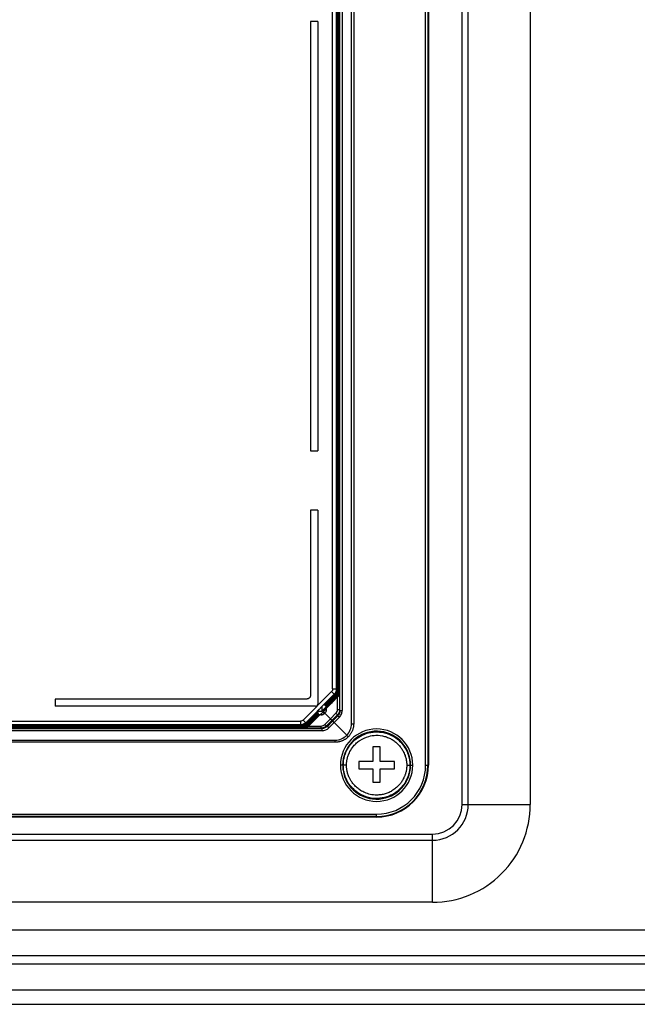
# Model space of a CAD drawing. Units: millimetres. Extents: x -295 to 295, y -1090 to 51.
# Drawn here: x 64 to 148, y -193 to -60 of the extents above; entities that cross this region are included whole.
import ezdxf

# ---------------------------------------------------------------- set-up
doc = ezdxf.new("R2010")
doc.units = ezdxf.units.MM

msp = doc.modelspace()

# ---------------------------------------------------------------- linework, layer by layer
at = {"color": 7, "linetype": 'Continuous', "lineweight": 25}
for p, q in [((124, -166), (124, -11.34)), ((119.07, -160.7), (119.07, -17.8)), ((119.37, -17.8), (119.37, -160.7)), ((119.45, -17.8), (119.45, -160.7)), ((124.84, -166), (124.84, -20)), ((133.22, -20), (133.22, -166)), ((109.06, -155.1), (109.06, -23.4)), ((109.35, -23.4), (109.35, -155.1)), ((107.5, -153.33), (107.5, -25.17)), ((107.79, -25.17), (107.79, -153.33)), ((107.45, -25.31), (107.45, -153.19)), ((107.19, -27.9), (107.19, -150.6)), ((107.2, -150.6), (107.2, -27.9)), ((107.23, -27.87), (107.23, -150.63)), ((107.23, -150.63), (107.23, -27.87)), ((107.26, -27.84), (107.26, -150.66)), ((107.26, -150.66), (107.26, -27.84)), ((107.29, -27.81), (107.29, -150.69)), ((107.29, -150.69), (107.29, -27.81)), ((107.32, -27.78), (107.32, -150.72)), ((107.33, -150.73), (107.33, -27.77)), ((107.35, -27.74), (107.35, -150.76)), ((107.36, -150.76), (107.36, -27.74)), ((107.39, -27.71), (107.39, -150.79)), ((107.39, -150.79), (107.39, -27.71)), ((107.42, -27.68), (107.42, -150.82)), ((107.42, -150.82), (107.42, -27.68)), ((106.5, -150.4), (106.5, -28.1)), ((107, -28.1), (107, -150.4)), ((107.04, -150.44), (107.04, -28.06)), ((107.07, -28.03), (107.07, -150.47)), ((107.07, -150.47), (107.07, -28.03)), ((107.1, -28), (107.1, -150.5)), ((107.1, -150.5), (107.1, -28)), ((107.13, -27.97), (107.13, -150.53)), ((107.13, -150.53), (107.13, -27.97)), ((107.16, -150.57), (107.16, -27.93)), ((107.16, -27.94), (107.16, -150.56)), ((104.5, -60.25), (103.51, -60.25)), ((103.51, -60.25), (103.51, -118.25)), ((104.5, -60.25), (104.5, -118.25)), ((103.51, -118.25), (104.5, -118.25)), ((104.5, -126.25), (103.51, -126.25)), ((103.51, -126.25), (103.51, -151.26)), ((104.5, -126.25), (104.5, -152.45)), ((106.36, -150.76), (102.51, -154.61)), ((106.71, -151.11), (102.86, -154.96)), ((107, -151.4), (105.15, -153.3)), ((105.15, -153.31), (107.03, -151.43)), ((107.03, -151.44), (105.18, -153.33)), ((105.18, -153.34), (107.06, -151.46)), ((107.07, -151.47), (105.2, -153.38)), ((105.21, -153.38), (107.09, -151.49)), ((106.75, -151.15), (105.36, -152.57)), ((106.78, -151.18), (105.39, -152.6)), ((106.81, -151.21), (105.43, -152.63)), ((106.84, -151.24), (105.46, -152.65)), ((106.87, -151.28), (105.5, -152.68)), ((106.91, -151.31), (105.53, -152.71)), ((106.94, -151.34), (105.56, -152.74)), ((106.97, -151.37), (105.6, -152.77)), ((107.1, -151.5), (105.74, -152.89)), ((107.13, -151.53), (105.77, -152.92)), ((106.75, -151.15), (106.71, -151.11)), ((106.78, -151.18), (106.77, -151.17)), ((106.81, -151.21), (106.81, -151.21)), ((106.84, -151.24), (106.84, -151.24)), ((106.87, -151.28), (106.87, -151.27)), ((106.91, -151.31), (106.9, -151.3)), ((106.94, -151.34), (106.93, -151.33)), ((106.97, -151.37), (106.97, -151.37)), ((107.04, -150.44), (107, -150.4)), ((107, -151.4), (107, -151.4)), ((107.03, -151.44), (107.03, -151.43)), ((107.07, -151.47), (107.06, -151.46)), ((107.07, -150.47), (107.07, -150.47)), ((107.1, -151.5), (107.09, -151.49)), ((107.1, -150.5), (107.1, -150.5)), ((107.13, -150.53), (107.13, -150.53)), ((107.13, -151.53), (107.13, -151.53)), ((107.16, -150.56), (107.16, -150.57)), ((107.16, -153.19), (107.16, -151.49)), ((107.19, -150.6), (107.2, -150.6)), ((107.23, -150.63), (107.23, -150.63)), ((107.26, -150.66), (107.26, -150.66)), ((107.29, -150.69), (107.29, -150.69)), ((107.32, -150.72), (107.33, -150.73)), ((107.35, -150.76), (107.36, -150.76)), ((107.39, -150.79), (107.39, -150.79)), ((107.42, -150.82), (107.42, -150.82)), ((103.01, -151.76), (69, -151.76)), ((69, -151.76), (69, -152.75)), ((104.2, -152.75), (69, -152.75)), ((104.42, -153.42), (105.08, -152.76)), ((105.08, -153.42), (105.08, -152.76)), ((105.37, -152.57), (105.36, -152.57)), ((105.41, -152.6), (105.39, -152.6)), ((105.44, -152.63), (105.43, -152.63)), ((105.48, -152.66), (105.46, -152.66)), ((105.51, -152.69), (105.5, -152.68)), ((105.54, -152.72), (105.53, -152.71)), ((105.58, -152.75), (105.56, -152.74)), ((105.61, -152.78), (105.6, -152.77)), ((105.64, -153.07), (105.78, -152.93)), ((105.75, -152.9), (105.74, -152.89)), ((105.78, -152.93), (105.77, -152.92)), ((104.44, -153.49), (102.9, -155)), ((104.47, -153.53), (102.93, -155.03)), ((104.49, -153.56), (102.96, -155.06)), ((104.52, -153.6), (102.99, -155.09)), ((104.54, -153.64), (103.03, -155.12)), ((104.57, -153.68), (103.06, -155.16)), ((104.6, -153.71), (103.09, -155.19)), ((104.62, -153.75), (103.12, -155.22)), ((104.65, -153.79), (103.15, -155.25)), ((104.67, -153.83), (103.19, -155.28)), ((104.7, -153.87), (103.22, -155.32)), ((104.73, -153.9), (103.25, -155.35)), ((104.75, -153.94), (103.28, -155.38)), ((104.42, -153.42), (105.08, -153.42)), ((104.45, -153.5), (104.44, -153.49)), ((104.47, -153.54), (104.47, -153.53)), ((104.5, -153.57), (104.49, -153.56)), ((104.52, -153.61), (104.52, -153.6)), ((104.55, -153.65), (104.54, -153.64)), ((104.58, -153.69), (104.57, -153.68)), ((104.6, -153.73), (104.6, -153.71)), ((104.63, -153.76), (104.62, -153.75)), ((104.66, -153.8), (104.65, -153.79)), ((104.68, -153.84), (104.67, -153.83)), ((104.71, -153.88), (104.7, -153.87)), ((104.73, -153.92), (104.73, -153.9)), ((104.76, -153.95), (104.75, -153.94)), ((104.76, -153.95), (104.82, -153.9)), ((104.97, -153.89), (104.82, -153.9)), ((105.2, -153.38), (105.21, -153.38)), ((105.2, -153.51), (105.23, -153.48)), ((105.26, -153.45), (105.23, -153.48)), ((105.41, -153.71), (105.44, -153.69)), ((105.46, -153.66), (105.44, -153.69)), ((105.44, -153.69), (106.2, -154.45)), ((105.64, -153.07), (105.64, -153.21)), ((106.95, -153.69), (106.2, -154.45)), ((107.16, -153.9), (106.4, -154.65)), ((106.5, -154.75), (107.21, -154.04)), ((106.7, -154.95), (107.41, -154.25)), ((107.16, -153.9), (107.21, -154.04)), ((107.5, -153.33), (107.45, -153.19)), ((107.5, -153.33), (107.79, -153.33)), ((102.51, -155.6), (-102.51, -155.6)), ((-102.51, -155.61), (102.51, -155.61)), ((-102.48, -155.58), (102.48, -155.58)), ((102.47, -155.57), (-102.47, -155.57)), ((102.44, -155.54), (-102.44, -155.54)), ((-102.44, -155.54), (102.44, -155.54)), ((102.41, -155.51), (-102.41, -155.51)), ((-102.41, -155.51), (102.41, -155.51)), ((102.38, -155.48), (-102.38, -155.48)), ((-102.38, -155.48), (102.38, -155.48)), ((102.35, -155.44), (-102.35, -155.44)), ((-102.35, -155.45), (102.35, -155.45)), ((-102.32, -155.41), (102.32, -155.41)), ((102.31, -155.41), (-102.31, -155.41)), ((102.28, -155.38), (-102.28, -155.38)), ((-102.28, -155.38), (102.28, -155.38)), ((102.25, -155.35), (-102.25, -155.35)), ((-102.25, -155.35), (102.25, -155.35)), ((102.22, -155.32), (-102.22, -155.32)), ((-102.22, -155.32), (102.22, -155.32)), ((-102.18, -155.29), (102.18, -155.29)), ((-102.15, -154.75), (102.15, -154.75)), ((102.15, -155.25), (-102.15, -155.25)), ((102.18, -155.29), (102.16, -155.25)), ((102.22, -155.32), (102.22, -155.32)), ((102.25, -155.35), (102.25, -155.35)), ((102.28, -155.38), (102.28, -155.38)), ((102.32, -155.41), (102.31, -155.41)), ((102.35, -155.45), (102.35, -155.44)), ((102.38, -155.48), (102.38, -155.48)), ((102.41, -155.51), (102.41, -155.51)), ((102.44, -155.54), (102.44, -155.54)), ((102.48, -155.58), (102.47, -155.57)), ((102.51, -155.61), (102.51, -155.6)), ((102.86, -154.96), (102.9, -155)), ((102.92, -155.02), (102.93, -155.03)), ((102.96, -155.06), (102.96, -155.06)), ((102.99, -155.09), (102.99, -155.09)), ((103.02, -155.12), (103.03, -155.12)), ((103.05, -155.15), (103.06, -155.16)), ((103.08, -155.18), (103.09, -155.19)), ((103.12, -155.22), (103.12, -155.22)), ((103.15, -155.25), (103.15, -155.25)), ((103.18, -155.28), (103.19, -155.28)), ((103.21, -155.31), (103.22, -155.32)), ((103.24, -155.41), (104.94, -155.41)), ((103.25, -155.34), (103.25, -155.35)), ((103.28, -155.38), (103.28, -155.38)), ((106.2, -154.45), (105.44, -155.2)), ((106.4, -154.65), (105.65, -155.41)), ((105.79, -155.46), (105.65, -155.41)), ((105.79, -155.46), (106.5, -154.75)), ((106, -155.66), (106.7, -154.95)), ((108.41, -156.66), (106.7, -154.95)), ((-105.08, -155.75), (105.08, -155.75)), ((105.08, -156.04), (-105.08, -156.04)), ((104.94, -155.7), (-104.94, -155.7)), ((102.57, -155.67), (-102.57, -155.67)), ((-102.57, -155.67), (102.57, -155.67)), ((102.54, -155.64), (-102.54, -155.64)), ((-102.54, -155.64), (102.54, -155.64)), ((102.54, -155.64), (102.54, -155.64)), ((102.57, -155.67), (102.57, -155.67)), ((104.94, -155.7), (105.08, -155.75)), ((105.08, -156.04), (105.08, -155.75)), ((-106.85, -157.31), (106.85, -157.31)), ((106.85, -157.6), (-106.85, -157.6)), ((107.86, -160.7), (107.56, -160.7)), ((116.95, -160.7), (117.34, -160.7)), ((119.07, -160.7), (119.45, -160.7)), ((124.84, -166), (133.22, -166)), ((-112.45, -167.32), (112.45, -167.32)), ((112.45, -167.7), (112.45, -167.32)), ((112.45, -167.62), (-112.45, -167.62)), ((112.45, -167.7), (-112.45, -167.7)), ((-120, -170), (120, -170)), ((120, -179.22), (120, -170)), ((-120, -170.84), (120, -170.84)), ((120, -179.22), (-120, -179.22)), ((-225, -182.93), (225, -182.93)), ((225, -186.46), (-225, -186.46)), ((-225, -187.54), (225, -187.54)), ((245, -191.07), (-245, -191.07)), ((-254, -193), (254, -193))]:
    msp.add_line(p, q, dxfattribs=at)
at = {"color": 7, "linetype": 'Continuous', "lineweight": 25, "flags": 128}
msp.add_lwpolyline([(124, -166), (124.12, -166), (124.25, -166), (124.36, -166), (124.48, -166), (124.58, -166), (124.68, -166), (124.76, -166), (124.84, -166)], dxfattribs=at)
at = {"color": 7, "linetype": 'Continuous', "lineweight": 25}
for centre, radius, start, end in [((102.75, -156.28), 3.7, 43.9032, 48.4559), ((106.46, -153.19), 0.7, 314.9594, 0.0122), ((109.53, -152.03), 3.07, 220.815, 226.2858), ((104.94, -154.71), 0.7, 269.9676, 315.0286), ((103.78, -157.78), 3.07, 43.7142, 49.185), ((106.86, -155.1), 2.2, 314.8055, 0.0048), ((106.85, -155.11), 2.2, 269.9983, 315.1932), ((112.45, -160.7), 4.89, 0, 180), ((112.45, -160.7), 4.59, 8.6431, 180), ((112.45, -160.7), 4.89, 180, 0), ((112.45, -160.7), 4.59, 180, 188.6431), ((112.45, -160.7), 4.59, 188.6431, 0), ((112.45, -160.7), 6.62, 270, 360), ((112.45, -160.7), 6.92, 270, 0), ((112.45, -160.7), 7, 270, 0), ((112.45, -160.7), 4.59, 0, 8.6431), ((120, -166), 13.22, 270, 0.0001), ((120, -166), 4.84, 270, 0), ((120, -166), 4, 270, 359.9999)]:
    msp.add_arc(centre, radius, start, end, dxfattribs=at)
for points, knots in [([(103.51, -151.26), (103.51, -151.28), (103.51, -151.33), (103.49, -151.4), (103.47, -151.47), (103.43, -151.53), (103.39, -151.59), (103.34, -151.64), (103.28, -151.68), (103.22, -151.72), (103.15, -151.74), (103.08, -151.76), (103.03, -151.76), (103.01, -151.76)], [0, 0, 0, 0, 0.0909366, 0.1818567, 0.2727639, 0.363662, 0.4545546, 0.5454454, 0.636338, 0.7272361, 0.8181433, 0.9090634, 1, 1, 1, 1]), ([(106.5, -150.4), (106.5, -150.47), (106.49, -150.53), (106.44, -150.66), (106.4, -150.71), (106.36, -150.76)], [0, 0, 0, 0, 0.5, 0.5, 1, 1, 1, 1]), ([(106.71, -151.11), (106.71, -151.11), (106.67, -151.07), (106.54, -150.94), (106.45, -150.85), (106.36, -150.76)], [0, 0, 0, 0, 0.5, 0.5, 1, 1, 1, 1]), ([(106.5, -150.4), (106.63, -150.4), (106.76, -150.4), (106.95, -150.4), (107, -150.4), (107, -150.4)], [0, 0, 0, 0, 0.5, 0.5, 1, 1, 1, 1]), ([(106.75, -151.15), (106.77, -151.12), (106.81, -151.08), (106.86, -151.02), (106.9, -150.95), (106.93, -150.89), (106.95, -150.84), (106.99, -150.76), (107.03, -150.63), (107.03, -150.51), (107.04, -150.44)], [0, 0, 0, 0, 0.132046, 0.249996, 0.353925, 0.443945, 0.520231, 0.58307, 0.769453, 1, 1, 1, 1]), ([(106.78, -151.18), (106.8, -151.16), (106.84, -151.11), (106.89, -151.05), (106.93, -150.98), (106.96, -150.93), (106.99, -150.87), (107.02, -150.79), (107.06, -150.66), (107.06, -150.54), (107.07, -150.47)], [0, 0, 0, 0, 0.131854, 0.249666, 0.353511, 0.443503, 0.519814, 0.582734, 0.769323, 1, 1, 1, 1]), ([(106.81, -151.21), (106.83, -151.19), (106.87, -151.15), (106.92, -151.08), (106.96, -151.02), (106.99, -150.96), (107.02, -150.9), (107.05, -150.82), (107.09, -150.69), (107.1, -150.57), (107.1, -150.5)], [0, 0, 0, 0, 0.131854, 0.249666, 0.353511, 0.443502, 0.519814, 0.582734, 0.769323, 1, 1, 1, 1]), ([(106.84, -151.24), (106.86, -151.22), (106.9, -151.18), (106.95, -151.11), (106.99, -151.05), (107.03, -150.99), (107.05, -150.94), (107.08, -150.86), (107.12, -150.72), (107.13, -150.6), (107.13, -150.53)], [0, 0, 0, 0, 0.1318544, 0.2496662, 0.3535114, 0.4435024, 0.5198136, 0.5827337, 0.7693225, 1, 1, 1, 1]), ([(106.87, -151.28), (106.9, -151.25), (106.93, -151.21), (106.98, -151.14), (107.03, -151.08), (107.06, -151.02), (107.08, -150.97), (107.11, -150.89), (107.15, -150.76), (107.16, -150.63), (107.16, -150.57)], [0, 0, 0, 0, 0.1318544, 0.2496661, 0.3535113, 0.4435024, 0.5198136, 0.5827337, 0.7693225, 1, 1, 1, 1]), ([(106.91, -151.31), (106.93, -151.29), (106.97, -151.24), (107.02, -151.18), (107.06, -151.11), (107.09, -151.05), (107.11, -151), (107.15, -150.92), (107.19, -150.79), (107.19, -150.67), (107.2, -150.6)], [0, 0, 0, 0, 0.1318645, 0.2496888, 0.3535491, 0.4435577, 0.5198885, 0.58283, 0.7693372, 1, 1, 1, 1]), ([(106.94, -151.34), (106.96, -151.32), (107, -151.28), (107.05, -151.21), (107.09, -151.14), (107.12, -151.09), (107.15, -151.03), (107.18, -150.95), (107.22, -150.82), (107.23, -150.7), (107.23, -150.63)], [0, 0, 0, 0, 0.131864, 0.249689, 0.353549, 0.443558, 0.519888, 0.58283, 0.769337, 1, 1, 1, 1]), ([(106.97, -151.37), (106.99, -151.35), (107.03, -151.31), (107.08, -151.24), (107.12, -151.18), (107.15, -151.12), (107.18, -151.06), (107.21, -150.98), (107.25, -150.85), (107.26, -150.73), (107.26, -150.66)], [0, 0, 0, 0, 0.131864, 0.249689, 0.353549, 0.443557, 0.519888, 0.58283, 0.769337, 1, 1, 1, 1]), ([(107, -151.4), (107.02, -151.38), (107.06, -151.34), (107.11, -151.27), (107.15, -151.21), (107.19, -151.15), (107.21, -151.1), (107.24, -151.02), (107.28, -150.88), (107.29, -150.76), (107.29, -150.69)], [0, 0, 0, 0, 0.131874, 0.249705, 0.353569, 0.443579, 0.519909, 0.582848, 0.769346, 1, 1, 1, 1]), ([(107.03, -151.44), (107.06, -151.41), (107.09, -151.37), (107.14, -151.3), (107.19, -151.24), (107.22, -151.18), (107.24, -151.13), (107.27, -151.05), (107.31, -150.92), (107.32, -150.79), (107.33, -150.73)], [0, 0, 0, 0, 0.131864, 0.249682, 0.353531, 0.443523, 0.519834, 0.582751, 0.769331, 1, 1, 1, 1]), ([(107.07, -151.47), (107.09, -151.45), (107.13, -151.4), (107.18, -151.34), (107.22, -151.27), (107.25, -151.21), (107.27, -151.16), (107.31, -151.08), (107.35, -150.95), (107.35, -150.83), (107.36, -150.76)], [0, 0, 0, 0, 0.131864, 0.249682, 0.353531, 0.443523, 0.519834, 0.582751, 0.769331, 1, 1, 1, 1]), ([(107.1, -151.5), (107.12, -151.48), (107.16, -151.44), (107.21, -151.37), (107.25, -151.3), (107.28, -151.25), (107.31, -151.19), (107.34, -151.11), (107.38, -150.98), (107.39, -150.86), (107.39, -150.79)], [0, 0, 0, 0, 0.131854, 0.249666, 0.353511, 0.443502, 0.519813, 0.582733, 0.769322, 1, 1, 1, 1]), ([(107.13, -151.53), (107.15, -151.51), (107.19, -151.47), (107.24, -151.4), (107.28, -151.34), (107.31, -151.28), (107.34, -151.22), (107.37, -151.14), (107.41, -151.01), (107.42, -150.89), (107.42, -150.82)], [0, 0, 0, 0, 0.131866, 0.249691, 0.353552, 0.443561, 0.519891, 0.582833, 0.769338, 1, 1, 1, 1]), ([(104.2, -152.75), (104.28, -152.75), (104.36, -152.72), (104.47, -152.61), (104.5, -152.53), (104.5, -152.45)], [0, 0, 0, 0, 0.5, 0.5, 1, 1, 1, 1]), ([(104.82, -153.9), (104.83, -153.88), (104.86, -153.85), (104.91, -153.81), (104.95, -153.76), (104.97, -153.74), (104.99, -153.72)], [0, 0, 0, 0, 0.261238, 0.512817, 0.757924, 1, 1, 1, 1]), ([(104.97, -153.89), (104.99, -153.89), (105.03, -153.89), (105.12, -153.88), (105.23, -153.84), (105.34, -153.78), (105.39, -153.73), (105.41, -153.71)], [0, 0, 0, 0, 0.121745, 0.273112, 0.514256, 0.849153, 1, 1, 1, 1]), ([(104.99, -153.72), (104.99, -153.74), (104.99, -153.76), (104.99, -153.79), (104.99, -153.81), (104.98, -153.85), (104.97, -153.88), (104.97, -153.89)], [0, 0, 0, 0, 0.26106, 0.387147, 0.511257, 0.75535, 1, 1, 1, 1]), ([(105.2, -153.51), (105.18, -153.53), (105.15, -153.56), (105.1, -153.61), (105.05, -153.67), (105.01, -153.71), (104.99, -153.72)], [0, 0, 0, 0, 0.266569, 0.521113, 0.768959, 1, 1, 1, 1]), ([(105.15, -153.3), (105.15, -153.3), (105.15, -153.3), (105.15, -153.3), (105.15, -153.3)], [0, 0, 0, 0, 0.508992, 1, 1, 1, 1]), ([(105.15, -153.3), (105.15, -153.3), (105.15, -153.3), (105.15, -153.3), (105.15, -153.3), (105.15, -153.3), (105.15, -153.3)], [0, 0, 0, 0, 0.24855, 0.497627, 0.747889, 1, 1, 1, 1]), ([(105.15, -153.3), (105.15, -153.3), (105.16, -153.3), (105.15, -153.31), (105.15, -153.31)], [0, 0, 0, 0, 0.463739, 1, 1, 1, 1]), ([(105.18, -153.33), (105.18, -153.33), (105.18, -153.33), (105.18, -153.33), (105.17, -153.34), (105.17, -153.34)], [0, 0, 0, 0, 0.4198, 0.761643, 1, 1, 1, 1]), ([(105.17, -153.34), (105.17, -153.34), (105.18, -153.34), (105.18, -153.34), (105.18, -153.34), (105.18, -153.34), (105.18, -153.34)], [0, 0, 0, 0, 0.2517984, 0.5021004, 0.7513511, 1, 1, 1, 1]), ([(105.18, -153.34), (105.18, -153.34), (105.18, -153.34), (105.18, -153.34), (105.18, -153.34)], [0, 0, 0, 0, 0.561329, 1, 1, 1, 1]), ([(105.44, -153.69), (105.43, -153.68), (105.4, -153.65), (105.36, -153.61), (105.32, -153.57), (105.29, -153.54), (105.26, -153.51), (105.23, -153.48), (105.23, -153.48), (105.23, -153.48)], [0, 0, 0, 0, 0.1092563, 0.2297272, 0.3614052, 0.5042817, 0.658347, 0.8235904, 1, 1, 1, 1]), ([(105.47, -153.24), (105.46, -153.25), (105.44, -153.28), (105.4, -153.31), (105.36, -153.35), (105.31, -153.4), (105.28, -153.43), (105.26, -153.45)], [0, 0, 0, 0, 0.1516717, 0.3119397, 0.478848, 0.7334396, 1, 1, 1, 1]), ([(105.26, -153.45), (105.26, -153.45), (105.28, -153.47), (105.36, -153.56), (105.41, -153.61), (105.46, -153.66)], [0, 0, 0, 0, 0.5, 0.5, 1, 1, 1, 1]), ([(105.64, -153.21), (105.64, -153.24), (105.64, -153.3), (105.62, -153.38), (105.59, -153.47), (105.54, -153.57), (105.49, -153.63), (105.46, -153.66)], [0, 0, 0, 0, 0.178238, 0.345407, 0.503803, 0.741562, 1, 1, 1, 1]), ([(105.47, -153.24), (105.49, -153.23), (105.51, -153.2), (105.55, -153.16), (105.6, -153.11), (105.63, -153.09), (105.64, -153.07)], [0, 0, 0, 0, 0.242826, 0.488219, 0.73956, 1, 1, 1, 1]), ([(105.47, -153.24), (105.49, -153.24), (105.51, -153.24), (105.57, -153.23), (105.61, -153.22), (105.64, -153.21), (105.64, -153.21)], [0, 0, 0, 0, 0.270587, 0.521649, 0.977615, 1, 1, 1, 1]), ([(107.16, -153.9), (107.16, -153.9), (107.14, -153.88), (107.06, -153.8), (107.01, -153.74), (106.95, -153.69)], [0, 0, 0, 0, 0.5, 0.5, 1, 1, 1, 1]), ([(107.16, -153.19), (107.24, -153.19), (107.31, -153.19), (107.42, -153.19), (107.45, -153.19), (107.45, -153.19)], [0, 0, 0, 0, 0.5, 0.5, 1, 1, 1, 1]), ([(107.5, -153.33), (107.5, -153.46), (107.47, -153.59), (107.37, -153.83), (107.3, -153.94), (107.21, -154.04)], [0, 0, 0, 0, 0.5, 0.5, 1, 1, 1, 1]), ([(107.41, -154.25), (107.53, -154.13), (107.62, -153.99), (107.75, -153.67), (107.79, -153.5), (107.79, -153.33)], [0, 0, 0, 0, 0.5, 0.5, 1, 1, 1, 1]), ([(102.51, -154.61), (102.46, -154.65), (102.41, -154.69), (102.28, -154.74), (102.22, -154.75), (102.15, -154.75)], [0, 0, 0, 0, 0.5, 0.5, 1, 1, 1, 1]), ([(102.15, -154.75), (102.15, -154.81), (102.15, -154.88), (102.15, -155), (102.15, -155.06), (102.15, -155.15), (102.15, -155.19), (102.15, -155.24), (102.15, -155.25), (102.15, -155.25)], [0, 0, 0, 0, 0.25, 0.25, 0.5, 0.5, 0.75, 0.75, 1, 1, 1, 1]), ([(102.18, -155.29), (102.19, -155.29), (102.25, -155.29), (102.38, -155.27), (102.53, -155.23), (102.66, -155.17), (102.78, -155.1), (102.86, -155.03), (102.9, -155)], [0, 0, 0, 0, 0.0039089, 0.2350184, 0.4247246, 0.5655422, 0.7569132, 1, 1, 1, 1]), ([(102.22, -155.32), (102.22, -155.32), (102.29, -155.32), (102.41, -155.31), (102.56, -155.26), (102.69, -155.21), (102.81, -155.13), (102.89, -155.07), (102.93, -155.03)], [0, 0, 0, 0, 0.000381, 0.231212, 0.419399, 0.559369, 0.752522, 1, 1, 1, 1]), ([(102.25, -155.35), (102.25, -155.35), (102.32, -155.35), (102.44, -155.34), (102.6, -155.29), (102.72, -155.24), (102.84, -155.17), (102.92, -155.1), (102.96, -155.06)], [0, 0, 0, 0, 0.000381, 0.231212, 0.419399, 0.55937, 0.752522, 1, 1, 1, 1]), ([(102.28, -155.38), (102.28, -155.38), (102.35, -155.38), (102.47, -155.37), (102.63, -155.33), (102.75, -155.27), (102.87, -155.2), (102.95, -155.13), (102.99, -155.09)], [0, 0, 0, 0, 0.000381, 0.231212, 0.419399, 0.55937, 0.752522, 1, 1, 1, 1]), ([(102.32, -155.41), (102.32, -155.41), (102.38, -155.41), (102.51, -155.4), (102.66, -155.36), (102.78, -155.3), (102.91, -155.23), (102.98, -155.16), (103.03, -155.12)], [0, 0, 0, 0, 0.000381, 0.231212, 0.419399, 0.55937, 0.752522, 1, 1, 1, 1]), ([(102.35, -155.45), (102.35, -155.45), (102.42, -155.45), (102.54, -155.43), (102.69, -155.39), (102.82, -155.33), (102.94, -155.26), (103.01, -155.19), (103.06, -155.16)], [0, 0, 0, 0, 0.000381, 0.231212, 0.419399, 0.55937, 0.752522, 1, 1, 1, 1]), ([(102.38, -155.48), (102.38, -155.48), (102.45, -155.48), (102.57, -155.47), (102.72, -155.42), (102.85, -155.37), (102.97, -155.3), (103.05, -155.23), (103.09, -155.19)], [0, 0, 0, 0, 0.000381, 0.231212, 0.419399, 0.55937, 0.752522, 1, 1, 1, 1]), ([(102.41, -155.51), (102.41, -155.51), (102.48, -155.51), (102.6, -155.5), (102.76, -155.45), (102.88, -155.4), (103, -155.33), (103.08, -155.26), (103.12, -155.22)], [0, 0, 0, 0, 0.000381, 0.231212, 0.419399, 0.55937, 0.752522, 1, 1, 1, 1]), ([(102.44, -155.54), (102.44, -155.54), (102.51, -155.54), (102.63, -155.53), (102.79, -155.49), (102.91, -155.43), (103.03, -155.36), (103.11, -155.29), (103.15, -155.25)], [0, 0, 0, 0, 0.0003808, 0.2312121, 0.4193994, 0.5593703, 0.7525226, 1, 1, 1, 1]), ([(102.48, -155.58), (102.48, -155.58), (102.54, -155.58), (102.67, -155.56), (102.82, -155.52), (102.94, -155.46), (103.07, -155.39), (103.14, -155.32), (103.19, -155.28)], [0, 0, 0, 0, 0.0003808, 0.2312121, 0.4193995, 0.5593704, 0.7525227, 1, 1, 1, 1]), ([(102.51, -154.61), (102.6, -154.7), (102.69, -154.79), (102.82, -154.92), (102.86, -154.96), (102.86, -154.96)], [0, 0, 0, 0, 0.5, 0.5, 1, 1, 1, 1]), ([(102.51, -155.61), (102.51, -155.61), (102.58, -155.61), (102.7, -155.59), (102.85, -155.55), (102.98, -155.5), (103.1, -155.42), (103.18, -155.35), (103.22, -155.32)], [0, 0, 0, 0, 0.0003808, 0.2312122, 0.4193996, 0.5593705, 0.7525227, 1, 1, 1, 1]), ([(102.54, -155.64), (102.54, -155.64), (102.61, -155.64), (102.73, -155.63), (102.89, -155.58), (103.01, -155.53), (103.13, -155.46), (103.21, -155.39), (103.25, -155.35)], [0, 0, 0, 0, 0.000381, 0.231212, 0.4194, 0.559371, 0.752523, 1, 1, 1, 1]), ([(102.57, -155.67), (102.57, -155.67), (102.64, -155.67), (102.76, -155.66), (102.92, -155.61), (103.04, -155.56), (103.16, -155.49), (103.24, -155.42), (103.28, -155.38)], [0, 0, 0, 0, 0.000381, 0.231211, 0.419397, 0.559367, 0.75252, 1, 1, 1, 1]), ([(104.94, -155.7), (104.94, -155.7), (104.94, -155.67), (104.94, -155.56), (104.94, -155.49), (104.94, -155.41)], [0, 0, 0, 0, 0.5, 0.5, 1, 1, 1, 1]), ([(105.41, -155.59), (105.38, -155.6), (105.32, -155.63), (105.23, -155.66), (105.14, -155.68), (105.04, -155.7), (104.98, -155.7), (104.94, -155.7)], [0, 0, 0, 0, 0.1964527, 0.3946778, 0.5946766, 0.7964502, 1, 1, 1, 1]), ([(105.79, -155.46), (105.69, -155.55), (105.58, -155.62), (105.34, -155.72), (105.21, -155.75), (105.08, -155.75)], [0, 0, 0, 0, 0.5, 0.5, 1, 1, 1, 1]), ([(105.44, -155.2), (105.49, -155.26), (105.55, -155.31), (105.63, -155.39), (105.65, -155.41), (105.65, -155.41)], [0, 0, 0, 0, 0.5, 0.5, 1, 1, 1, 1]), ([(106.2, -154.45), (106.21, -154.46), (106.23, -154.48), (106.27, -154.52), (106.31, -154.56), (106.35, -154.6), (106.38, -154.63), (106.4, -154.65), (106.4, -154.65), (106.4, -154.65)], [0, 0, 0, 0, 0.109119, 0.229498, 0.36113, 0.504007, 0.658118, 0.823453, 1, 1, 1, 1]), ([(106.5, -154.75), (106.5, -154.75), (106.5, -154.75), (106.51, -154.76), (106.53, -154.78), (106.55, -154.8), (106.57, -154.82), (106.6, -154.85), (106.63, -154.88), (106.65, -154.9), (106.68, -154.93), (106.69, -154.94), (106.7, -154.95)], [0, 0, 0, 0, 0.124866, 0.244211, 0.358032, 0.466328, 0.569097, 0.666338, 0.75805, 0.844231, 0.924881, 1, 1, 1, 1]), ([(109.35, -155.1), (109.35, -155.15), (109.35, -155.26), (109.33, -155.41), (109.31, -155.57), (109.27, -155.72), (109.23, -155.88), (109.17, -156.03), (109.11, -156.18), (109.03, -156.33), (108.94, -156.47), (108.84, -156.61), (108.74, -156.74), (108.66, -156.83), (108.62, -156.87)], [0, 0, 0, 0, 0.079148, 0.159055, 0.239723, 0.321152, 0.403342, 0.486293, 0.570005, 0.65448, 0.739716, 0.825715, 0.912476, 1, 1, 1, 1]), ([(109.06, -155.1), (109.14, -155.1), (109.21, -155.1), (109.32, -155.1), (109.35, -155.1), (109.35, -155.1)], [0, 0, 0, 0, 0.5, 0.5, 1, 1, 1, 1]), ([(105.08, -156.04), (105.25, -156.04), (105.42, -156), (105.74, -155.87), (105.88, -155.78), (106, -155.66)], [0, 0, 0, 0, 0.5, 0.5, 1, 1, 1, 1]), ([(108.62, -156.87), (108.58, -156.9), (108.5, -156.98), (108.38, -157.08), (108.26, -157.17), (108.12, -157.25), (107.99, -157.33), (107.85, -157.39), (107.71, -157.45), (107.57, -157.5), (107.43, -157.53), (107.28, -157.56), (107.14, -157.58), (106.99, -157.6), (106.9, -157.6), (106.85, -157.6)], [0, 0, 0, 0, 0.080813, 0.160977, 0.240492, 0.319358, 0.397576, 0.475146, 0.552067, 0.628341, 0.703967, 0.778946, 0.853277, 0.926962, 1, 1, 1, 1]), ([(107.95, -160.7), (107.95, -160.65), (107.95, -160.5), (107.97, -160.23), (108.02, -159.87), (108.12, -159.46), (108.31, -158.91), (108.65, -158.24), (109.18, -157.56), (109.89, -156.96), (110.8, -156.46), (111.73, -156.23), (112.79, -156.18), (113.86, -156.35), (114.95, -156.9), (115.74, -157.59), (116.28, -158.29), (116.61, -158.94), (116.79, -159.48), (116.88, -159.88), (116.93, -160.24), (116.95, -160.5), (116.95, -160.65), (116.95, -160.7)], [0, 0, 0, 0, 0.011571, 0.030564, 0.056976, 0.089943, 0.120676, 0.180066, 0.2486, 0.302349, 0.377315, 0.467989, 0.502083, 0.602159, 0.695496, 0.757151, 0.823573, 0.881804, 0.911658, 0.943445, 0.969581, 0.988433, 1, 1, 1, 1]), ([(108.38, -160.7), (108.38, -160.66), (108.38, -160.58), (108.39, -160.43), (108.4, -160.25), (108.43, -160.04), (108.48, -159.83), (108.53, -159.62), (108.6, -159.4), (108.7, -159.14), (108.92, -158.69), (109.25, -158.18), (109.73, -157.69), (110.38, -157.19), (111.27, -156.78), (112.41, -156.61), (113.33, -156.73), (114.05, -156.98), (114.57, -157.24), (114.96, -157.52), (115.25, -157.78), (115.51, -158.05), (115.78, -158.39), (116.07, -158.85), (116.28, -159.33), (116.41, -159.75), (116.47, -160.04), (116.5, -160.25), (116.51, -160.43), (116.52, -160.58), (116.52, -160.66), (116.52, -160.7)], [0, 0, 0, 0, 0.0092574, 0.0184285, 0.0363744, 0.0526013, 0.0684695, 0.0855343, 0.103573, 0.1244562, 0.1503683, 0.2216335, 0.2670704, 0.3124853, 0.414751, 0.4930898, 0.5832817, 0.6286537, 0.6740007, 0.719574, 0.7426757, 0.765565, 0.8081343, 0.8439118, 0.8949646, 0.931499, 0.9472005, 0.9637164, 0.9815718, 0.9906711, 1, 1, 1, 1]), ([(108.41, -156.66), (108.42, -156.67), (108.45, -156.7), (108.48, -156.73), (108.52, -156.77), (108.56, -156.81), (108.59, -156.84), (108.61, -156.86), (108.62, -156.87), (108.62, -156.87)], [0, 0, 0, 0, 0.10269, 0.218789, 0.348288, 0.491173, 0.647431, 0.817046, 1, 1, 1, 1]), ([(106.85, -157.6), (106.85, -157.6), (106.85, -157.57), (106.85, -157.46), (106.85, -157.39), (106.85, -157.31)], [0, 0, 0, 0, 0.5, 0.5, 1, 1, 1, 1]), ([(111.95, -158.2), (111.95, -158.28), (111.95, -158.45), (111.95, -158.7), (111.95, -158.95), (111.95, -159.2), (111.95, -159.45), (111.95, -159.7), (111.95, -159.95), (111.95, -160.12), (111.95, -160.2)], [0, 0, 0, 0, 0.129603, 0.257554, 0.384016, 0.509155, 0.633143, 0.756159, 0.878383, 1, 1, 1, 1]), ([(112.95, -160.2), (112.95, -160.12), (112.95, -159.95), (112.95, -159.7), (112.95, -159.45), (112.95, -159.2), (112.95, -158.95), (112.95, -158.7), (112.95, -158.45), (112.95, -158.28), (112.95, -158.2)], [0, 0, 0, 0, 0.121618, 0.243843, 0.366859, 0.490848, 0.615987, 0.742448, 0.870398, 1, 1, 1, 1]), ([(116.95, -160.7), (116.95, -160.75), (116.95, -160.9), (116.93, -161.17), (116.88, -161.53), (116.78, -161.94), (116.59, -162.49), (116.25, -163.16), (115.72, -163.84), (115.01, -164.44), (114.1, -164.94), (113.17, -165.17), (112.11, -165.22), (111.04, -165.05), (109.95, -164.5), (109.16, -163.81), (108.62, -163.11), (108.29, -162.46), (108.11, -161.92), (108.02, -161.52), (107.97, -161.16), (107.95, -160.9), (107.95, -160.75), (107.95, -160.7)], [0, 0, 0, 0, 0.011572, 0.030565, 0.056978, 0.089945, 0.120678, 0.180069, 0.2486, 0.302354, 0.377313, 0.467953, 0.502081, 0.602157, 0.695491, 0.757149, 0.82357, 0.881801, 0.911655, 0.943442, 0.96958, 0.988433, 1, 1, 1, 1]), ([(108.38, -160.7), (108.25, -160.7), (108.14, -160.7), (107.99, -160.7), (107.95, -160.7), (107.95, -160.7)], [0, 0, 0, 0, 0.5, 0.5, 1, 1, 1, 1]), ([(116.52, -160.7), (116.52, -160.74), (116.52, -160.82), (116.51, -160.97), (116.5, -161.15), (116.47, -161.36), (116.41, -161.64), (116.34, -161.9), (116.24, -162.14), (116.17, -162.33), (116.06, -162.54), (115.94, -162.77), (115.76, -163.03), (115.5, -163.37), (115.19, -163.68), (114.89, -163.92), (114.57, -164.15), (114.15, -164.38), (113.7, -164.55), (113.33, -164.64), (112.95, -164.71), (112.36, -164.76), (111.61, -164.68), (110.88, -164.44), (110.3, -164.13), (109.89, -163.84), (109.6, -163.57), (109.41, -163.37), (109.24, -163.16), (109.05, -162.91), (108.9, -162.66), (108.78, -162.43), (108.69, -162.23), (108.58, -161.95), (108.49, -161.65), (108.43, -161.36), (108.4, -161.15), (108.39, -160.97), (108.38, -160.82), (108.38, -160.74), (108.38, -160.7)], [0, 0, 0, 0, 0.0092168, 0.0183801, 0.0362584, 0.0524214, 0.0681521, 0.1036395, 0.1154161, 0.1287914, 0.1520744, 0.170169, 0.1907331, 0.2269373, 0.2711842, 0.2936205, 0.3178844, 0.3628301, 0.4078124, 0.4307384, 0.4533398, 0.4981724, 0.5693135, 0.6295997, 0.6790251, 0.7248985, 0.7479961, 0.7704653, 0.7914741, 0.8109099, 0.8452451, 0.8598995, 0.8728821, 0.8950778, 0.9316649, 0.947386, 0.9637831, 0.9815855, 0.9906852, 1, 1, 1, 1]), ([(111.95, -160.2), (111.86, -160.2), (111.67, -160.2), (111.4, -160.2), (111.12, -160.2), (110.85, -160.2), (110.58, -160.2), (110.31, -160.2), (110.14, -160.2), (110.05, -160.2)], [0, 0, 0, 0, 0.143434, 0.286307, 0.428839, 0.571251, 0.713768, 0.856611, 1, 1, 1, 1]), ([(114.85, -160.2), (114.76, -160.2), (114.59, -160.2), (114.32, -160.2), (114.05, -160.2), (113.78, -160.2), (113.5, -160.2), (113.23, -160.2), (113.04, -160.2), (112.95, -160.2)], [0, 0, 0, 0, 0.143389, 0.286232, 0.428748, 0.571161, 0.713693, 0.856566, 1, 1, 1, 1]), ([(116.52, -160.7), (116.65, -160.7), (116.76, -160.7), (116.91, -160.7), (116.95, -160.7), (116.95, -160.7)], [0, 0, 0, 0, 0.5, 0.5, 1, 1, 1, 1]), ([(110.05, -161.2), (110.14, -161.2), (110.31, -161.2), (110.58, -161.2), (110.85, -161.2), (111.12, -161.2), (111.4, -161.2), (111.67, -161.2), (111.86, -161.2), (111.95, -161.2)], [0, 0, 0, 0, 0.143389, 0.286232, 0.428748, 0.571161, 0.713693, 0.856566, 1, 1, 1, 1]), ([(111.95, -161.2), (111.95, -161.29), (111.95, -161.46), (111.95, -161.71), (111.95, -161.97), (111.95, -162.23), (111.95, -162.49), (111.95, -162.74), (111.95, -162.91), (111.95, -163)], [0, 0, 0, 0, 0.1395929, 0.2799079, 0.4211696, 0.5635981, 0.7074081, 0.8528081, 1, 1, 1, 1]), ([(112.95, -163), (112.95, -162.91), (112.95, -162.74), (112.95, -162.49), (112.95, -162.23), (112.95, -161.97), (112.95, -161.71), (112.95, -161.46), (112.95, -161.29), (112.95, -161.2)], [0, 0, 0, 0, 0.147193, 0.292594, 0.436405, 0.578833, 0.720095, 0.860409, 1, 1, 1, 1]), ([(112.95, -161.2), (113.04, -161.2), (113.23, -161.2), (113.5, -161.2), (113.78, -161.2), (114.05, -161.2), (114.32, -161.2), (114.59, -161.2), (114.76, -161.2), (114.85, -161.2)], [0, 0, 0, 0, 0.1434343, 0.2863069, 0.4288386, 0.5712514, 0.713768, 0.8566107, 1, 1, 1, 1])]:
    msp.add_open_spline(points, degree=3, knots=knots, dxfattribs=at)
for points in [[(105.37, -152.57), (105.84, -152.11), (106.31, -151.64), (106.77, -151.17)], [(105.4, -152.6), (105.87, -152.14), (106.34, -151.67), (106.81, -151.21)], [(105.44, -152.63), (105.91, -152.17), (106.37, -151.7), (106.84, -151.24)], [(105.47, -152.66), (105.94, -152.2), (106.4, -151.73), (106.87, -151.27)], [(105.51, -152.69), (105.97, -152.23), (106.44, -151.77), (106.9, -151.3)], [(105.54, -152.72), (106.01, -152.26), (106.47, -151.8), (106.93, -151.33)], [(105.58, -152.75), (106.04, -152.29), (106.5, -151.83), (106.97, -151.37)], [(105.61, -152.78), (106.07, -152.32), (106.54, -151.86), (107, -151.4)], [(105.75, -152.9), (106.21, -152.44), (106.67, -151.99), (107.13, -151.53)], [(107, -150.4), (107, -150.67), (106.9, -150.93), (106.71, -151.11)], [(107.05, -150.65), (107.01, -150.84), (106.92, -151.03), (106.77, -151.17)], [(107.08, -150.68), (107.05, -150.88), (106.95, -151.06), (106.81, -151.21)], [(107.11, -150.71), (107.08, -150.91), (106.98, -151.1), (106.84, -151.24)], [(107.15, -150.74), (107.11, -150.94), (107.01, -151.13), (106.87, -151.27)], [(107.18, -150.77), (107.14, -150.97), (107.04, -151.16), (106.9, -151.3)], [(107.21, -150.81), (107.17, -151), (107.08, -151.19), (106.93, -151.33)], [(107.24, -150.84), (107.21, -151.04), (107.11, -151.22), (106.97, -151.37)], [(107.27, -150.87), (107.24, -151.07), (107.14, -151.26), (107, -151.4)], [(107.31, -150.9), (107.27, -151.1), (107.17, -151.29), (107.03, -151.43)], [(107.05, -150.65), (107.06, -150.59), (107.07, -150.53), (107.07, -150.47)], [(107.34, -150.93), (107.3, -151.13), (107.2, -151.32), (107.06, -151.46)], [(107.08, -150.68), (107.09, -150.62), (107.1, -150.56), (107.1, -150.5)], [(107.37, -150.97), (107.33, -151.16), (107.24, -151.35), (107.09, -151.49)], [(107.11, -150.71), (107.12, -150.65), (107.13, -150.59), (107.13, -150.53)], [(107.4, -151), (107.37, -151.2), (107.27, -151.38), (107.13, -151.53)], [(107.15, -150.74), (107.16, -150.68), (107.16, -150.62), (107.16, -150.56)], [(107.18, -150.77), (107.19, -150.71), (107.19, -150.66), (107.19, -150.6)], [(107.21, -150.81), (107.22, -150.75), (107.23, -150.69), (107.23, -150.63)], [(107.24, -150.84), (107.25, -150.78), (107.26, -150.72), (107.26, -150.66)], [(107.27, -150.87), (107.28, -150.81), (107.29, -150.75), (107.29, -150.69)], [(107.31, -150.9), (107.32, -150.84), (107.32, -150.78), (107.32, -150.72)], [(107.34, -150.93), (107.35, -150.88), (107.35, -150.82), (107.35, -150.76)], [(107.37, -150.97), (107.38, -150.91), (107.39, -150.85), (107.39, -150.79)], [(107.4, -151), (107.41, -150.94), (107.42, -150.88), (107.42, -150.82)], [(102.92, -155.02), (103.43, -154.52), (103.94, -154.01), (104.45, -153.5)], [(102.96, -155.06), (103.46, -154.55), (103.97, -154.04), (104.47, -153.54)], [(102.99, -155.09), (103.49, -154.58), (104, -154.08), (104.5, -153.57)], [(103.02, -155.12), (103.52, -154.62), (104.02, -154.12), (104.52, -153.61)], [(103.05, -155.15), (103.55, -154.65), (104.05, -154.15), (104.55, -153.65)], [(103.08, -155.18), (103.58, -154.69), (104.08, -154.19), (104.58, -153.69)], [(103.12, -155.22), (103.61, -154.72), (104.11, -154.22), (104.6, -153.73)], [(103.15, -155.25), (103.64, -154.75), (104.14, -154.26), (104.63, -153.76)], [(103.18, -155.28), (103.67, -154.79), (104.16, -154.29), (104.66, -153.8)], [(103.21, -155.31), (103.7, -154.82), (104.19, -154.33), (104.68, -153.84)], [(103.25, -155.34), (103.73, -154.86), (104.22, -154.37), (104.71, -153.88)], [(103.28, -155.38), (103.76, -154.89), (104.25, -154.4), (104.73, -153.92)], [(107.34, -153.66), (107.29, -153.75), (107.23, -153.83), (107.16, -153.9)], [(107.45, -153.19), (107.45, -153.36), (107.41, -153.52), (107.34, -153.66)], [(102.86, -154.96), (102.68, -155.14), (102.42, -155.25), (102.16, -155.25)], [(102.22, -155.32), (102.28, -155.32), (102.34, -155.31), (102.4, -155.3)], [(102.25, -155.35), (102.31, -155.35), (102.37, -155.34), (102.43, -155.33)], [(102.28, -155.38), (102.34, -155.38), (102.4, -155.37), (102.46, -155.36)], [(102.31, -155.41), (102.37, -155.41), (102.43, -155.41), (102.49, -155.4)], [(102.35, -155.44), (102.41, -155.44), (102.46, -155.44), (102.52, -155.43)], [(102.38, -155.48), (102.44, -155.48), (102.5, -155.47), (102.56, -155.46)], [(102.92, -155.02), (102.78, -155.17), (102.59, -155.26), (102.4, -155.3)], [(102.41, -155.51), (102.47, -155.51), (102.53, -155.5), (102.59, -155.49)], [(102.96, -155.06), (102.81, -155.2), (102.63, -155.3), (102.43, -155.33)], [(102.44, -155.54), (102.5, -155.54), (102.56, -155.53), (102.62, -155.52)], [(102.99, -155.09), (102.85, -155.23), (102.66, -155.33), (102.46, -155.36)], [(102.47, -155.57), (102.53, -155.57), (102.59, -155.57), (102.65, -155.56)], [(103.02, -155.12), (102.88, -155.26), (102.69, -155.36), (102.49, -155.4)], [(102.51, -155.6), (102.57, -155.6), (102.63, -155.6), (102.68, -155.59)], [(103.05, -155.15), (102.91, -155.29), (102.72, -155.39), (102.52, -155.43)], [(103.08, -155.18), (102.94, -155.33), (102.75, -155.42), (102.56, -155.46)], [(103.12, -155.22), (102.97, -155.36), (102.79, -155.46), (102.59, -155.49)], [(103.15, -155.25), (103.01, -155.39), (102.82, -155.49), (102.62, -155.52)], [(103.18, -155.28), (103.04, -155.42), (102.85, -155.52), (102.65, -155.56)], [(103.21, -155.31), (103.07, -155.45), (102.88, -155.55), (102.68, -155.59)], [(103.25, -155.34), (103.1, -155.49), (102.91, -155.58), (102.72, -155.62)], [(103.28, -155.38), (103.13, -155.52), (102.95, -155.62), (102.75, -155.65)], [(105.65, -155.41), (105.58, -155.48), (105.5, -155.54), (105.41, -155.59)], [(102.54, -155.64), (102.6, -155.64), (102.66, -155.63), (102.72, -155.62)], [(102.57, -155.67), (102.63, -155.67), (102.69, -155.66), (102.75, -155.65)], [(112.95, -158.2), (112.62, -158.2), (112.28, -158.2), (111.95, -158.2)], [(110.05, -160.2), (110.05, -160.53), (110.05, -160.87), (110.05, -161.2)], [(114.85, -161.2), (114.85, -160.87), (114.85, -160.53), (114.85, -160.2)], [(111.95, -163), (112.28, -163), (112.62, -163), (112.95, -163)]]:
    msp.add_open_spline(points, degree=3, dxfattribs=at)

doc.saveas('drawing.dxf')
